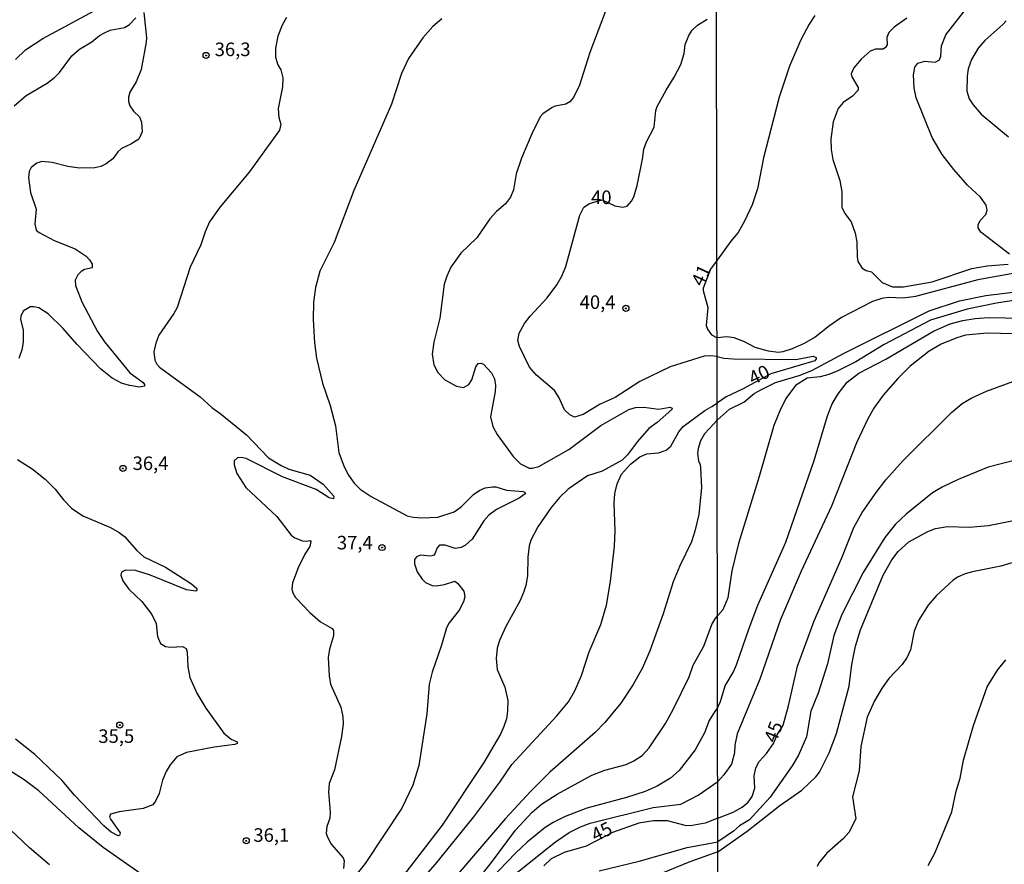
# Model space of a CAD drawing. Units: millimetres. Extents: x 185533 to 187948, y 1671515 to 1674290.
# Drawn here: x 185887 to 186069, y 1673872 to 1674028 of the extents above; entities that cross this region are included whole.
import ezdxf
from ezdxf.enums import TextEntityAlignment as Align

# ---------------------------------------------------------------- set-up
doc = ezdxf.new("R2010")
doc.units = ezdxf.units.MM
for name, color, linetype in [('IMAGEM', 7, 'Continuous'), ('V-CURVA_DE_NIVEL', 4, 'Continuous'), ('V-CURVA_MESTRA', 1, 'Continuous'), ('V-PONTO_DE_APARELHO', 30, 'Continuous'), ('V-TEXTO_DE_ALTIMETRIA', 7, 'Continuous'), ('X-LIMITE_1000', 7, 'Continuous')]:
    doc.layers.add(name, color=color, linetype=linetype)
picture_1 = doc.add_image_def('image1.jpg', size_in_pixel=(4023, 4623))

# ---------------------------------------------------------------- blocks, each defined once
blk = doc.blocks.new('805')
at = {"color": 0, "linetype": 'ByBlock', "lineweight": -2}
for radius in [0.562, 0.0806]:
    blk.add_circle((0, 0), radius, dxfattribs=at)

msp = doc.modelspace()

# ---------------------------------------------------------------- linework, layer by layer
at = {"layer": 'V-CURVA_DE_NIVEL'}
for points in [[(185886.66, 1674020.97), (185888.54, 1674022.77), (185891.7, 1674024.83), (185901.23, 1674029.93)], [(185995.81, 1674030.38), (185992.73, 1674022.25), (185990.86, 1674016.22), (185989.75, 1674013.95), (185989.06, 1674013.12), (185988.33, 1674012.72), (185986.35, 1674012.37), (185985.78, 1674012.11), (185984.1, 1674010.92), (185983.57, 1674010.36), (185982.01, 1674007.25), (185980.13, 1674002.75), (185979.15, 1673999.88), (185978.63, 1673996.88), (185978.12, 1673995.54), (185977.19, 1673994.34), (185975.5, 1673992.88), (185974.29, 1673991.53), (185971.85, 1673988.04), (185968.9, 1673985.22), (185967.1, 1673982.63), (185966.31, 1673980.99), (185965.86, 1673979.49), (185965.04, 1673973.21), (185963.96, 1673968.77), (185963.6, 1673966.54), (185963.92, 1673964.59), (185964.67, 1673963.16), (185965.96, 1673961.82), (185968.13, 1673960.67), (185969.44, 1673960.41), (185970.38, 1673960.96), (185970.97, 1673961.82), (185971.67, 1673964.21), (185972.13, 1673964.86), (185972.61, 1673964.91), (185973.14, 1673964.73), (185974.58, 1673963.14), (185975.15, 1673962.01), (185975.34, 1673960.8), (185975.29, 1673959.65), (185974.43, 1673955.02), (185974.83, 1673953.2), (185975.63, 1673951.74), (185978.59, 1673947.65), (185979.93, 1673946.31), (185981.53, 1673945.55), (185982.11, 1673945.51), (185983.32, 1673945.83), (185988.88, 1673948.99), (185994.78, 1673953.41), (185999.97, 1673956.38), (186001.19, 1673956.71), (186002.72, 1673956.81), (186005.52, 1673956.39), (186007.5, 1673956.78), (186007.93, 1673956.57), (186007.92, 1673956.36), (186005.21, 1673953.95), (186003.64, 1673952.84), (186001.53, 1673950.43), (185999.68, 1673947.97), (185998.73, 1673947), (185995.03, 1673944.94), (185992.32, 1673944.11), (185988.77, 1673941.64), (185987.16, 1673940.09), (185985.61, 1673938.25), (185983.13, 1673934.7), (185981.83, 1673932.22), (185981.54, 1673931.19), (185981.31, 1673929.08), (185981.26, 1673925.64), (185980.94, 1673923.85), (185980.51, 1673922.54), (185979.84, 1673920.98), (185977.22, 1673916.29), (185976.07, 1673913.68), (185975.64, 1673912.27), (185975.44, 1673910.39), (185975.63, 1673908.38), (185977.06, 1673905.09), (185977.62, 1673902.6), (185977.56, 1673900.66), (185977.33, 1673899.25), (185977.33, 1673899.25), (185976.89, 1673897.82), (185976.23, 1673896.41), (185973.17, 1673891.21), (185965.5, 1673879.63), (185957.68, 1673869.49)], [(186070.25, 1673985), (186064.98, 1673989.09), (186064.49, 1673989.88), (186064.45, 1673990.42), (186064.85, 1673991.25), (186065.91, 1673992.37), (186066.15, 1673993.17), (186065.97, 1673994.1), (186064.92, 1673995.55), (186062.52, 1673997.79), (186060.01, 1674000.65), (186057.82, 1674003.43), (186056, 1674006.54), (186053.04, 1674013.86), (186052.66, 1674015.71), (186052.53, 1674018.14), (186052.79, 1674019.55), (186053.36, 1674020.3), (186054.61, 1674020.68), (186056.56, 1674020.49), (186057.33, 1674020.93), (186057.57, 1674021.59), (186057.72, 1674023.48), (186058.49, 1674025.52), (186062.66, 1674030.78)], [(185886.42, 1674012.43), (185888.63, 1674014.33), (185892.52, 1674016.58), (185893.89, 1674017.63), (185894.78, 1674018.58), (185897.09, 1674021.67), (185898.48, 1674022.9), (185900.76, 1674024.22), (185902.17, 1674025.38), (185903.12, 1674025.91), (185904.18, 1674026.36), (185906.78, 1674026.9), (185907.7, 1674027.44), (185908.92, 1674028.63)], [(185910.4, 1674029.62), (185910.88, 1674024.99), (185910.83, 1674024.19), (185909.86, 1674019.09), (185908.98, 1674016.85), (185907.78, 1674014.94), (185907.53, 1674013.98), (185907.56, 1674013.19), (185907.81, 1674012.39), (185908.45, 1674011.43), (185909.57, 1674010.39), (185909.95, 1674009.39), (185910.06, 1674007.63), (185909.48, 1674006.26), (185907.99, 1674005.32), (185906.24, 1674004.55), (185905.58, 1674003.93), (185904.64, 1674002.64), (185903.4, 1674001.71), (185902.44, 1674001.22), (185901.32, 1674000.98), (185898.52, 1674000.9), (185896.31, 1674001.19), (185893.44, 1674001.98), (185891.54, 1674002.11), (185890.6, 1674001.84), (185889.55, 1674001.04), (185889.18, 1674000.3), (185889.1, 1673999.12), (185889.45, 1673996.44), (185890.49, 1673993.31), (185890.25, 1673990.6), (185890.47, 1673989.45), (185891.02, 1673989), (185893.83, 1673987.56), (185897.72, 1673986.03), (185899.73, 1673984.63), (185900.32, 1673983.99), (185900.83, 1673983.16), (185900.83, 1673982.49), (185899.44, 1673982.17), (185899.44, 1673982.17), (185898.77, 1673981.81), (185898.18, 1673981.23), (185897.7, 1673980.23), (185897.73, 1673979.27), (185898.93, 1673976.21), (185901.81, 1673970.72), (185903.12, 1673968.84), (185907.81, 1673963.13), (185910.23, 1673961.31), (185910.49, 1673960.99), (185910.48, 1673960.68), (185909.56, 1673960.45), (185907.8, 1673960.76), (185906.36, 1673961.18), (185904.54, 1673962.14), (185902.34, 1673963.87), (185897.97, 1673968.4), (185895.45, 1673971.29), (185892.69, 1673973.99), (185890.99, 1673975.09), (185890.04, 1673975.31), (185889.36, 1673975.28), (185888.1, 1673974.53), (185887.65, 1673973.59), (185887.62, 1673972.95), (185888.1, 1673971.04), (185888.1, 1673968.81), (185887.83, 1673967.37), (185887.3, 1673965.78)], [(185936.73, 1674028.72), (185935.94, 1674027.29), (185935.12, 1674025.28), (185934.69, 1674023.08), (185934.69, 1674021.42), (185935.11, 1674019.95), (185935.65, 1674019.06), (185936.07, 1674017.59), (185936, 1674015.93), (185935.2, 1674011.91), (185935.33, 1674010.28), (185935.67, 1674009.01), (185935.46, 1674007.89), (185929.84, 1674000.17), (185924.5, 1673993.74), (185922.49, 1673990.98), (185921.69, 1673989.16), (185920.93, 1673986.77), (185918.93, 1673982.62), (185916.51, 1673975.2), (185915.92, 1673974.08), (185913.17, 1673970.05), (185912.62, 1673968.61), (185912.23, 1673966.99), (185912.39, 1673965.46), (185912.77, 1673964.7), (185912.77, 1673964.7), (185913.24, 1673964.18), (185920.79, 1673958.67), (185922.96, 1673956.69), (185924.4, 1673955.7), (185929.34, 1673951.69), (185933.4, 1673947.44), (185935.75, 1673945.99), (185937.18, 1673945.32), (185941.11, 1673944.21), (185943.48, 1673942.55), (185945.49, 1673940.32), (185945.38, 1673939.87), (185944.63, 1673940.07), (185942.19, 1673941.56), (185935.97, 1673943.92), (185929.28, 1673947.3), (185928.35, 1673947.49), (185927.65, 1673947.41), (185927.08, 1673946.86), (185927.05, 1673946.15), (185927.55, 1673944.56), (185929.24, 1673941.97), (185934.95, 1673936.58), (185937.57, 1673933.15), (185938.24, 1673932.67), (185939.67, 1673932.13), (185940.38, 1673932.05), (185941.12, 1673932.19), (185941.23, 1673931.99), (185941.03, 1673931.07), (185940.09, 1673929.66), (185938.91, 1673927.14), (185937.83, 1673924.33), (185937.69, 1673923.21), (185937.9, 1673922.48), (185938.4, 1673921.63), (185941.03, 1673918.88), (185942.99, 1673917.15), (185945.16, 1673915.94), (185945.38, 1673915.56), (185945.38, 1673914.57), (185944.66, 1673912.08), (185944.42, 1673910.58), (185944.6, 1673907.2), (185944.87, 1673905.67), (185946.74, 1673901.39), (185947.14, 1673899.7), (185947.17, 1673898.33), (185946.88, 1673895.97), (185945.59, 1673889.81), (185944.63, 1673887.29), (185944.5, 1673885.69), (185944.81, 1673882.03), (185944.7, 1673880.91), (185944.17, 1673879.38), (185944.04, 1673878.1), (185944.33, 1673877.27), (185945, 1673876.12), (185947.2, 1673873.57), (185947.39, 1673873), (185947.23, 1673871.64)], [(185965.39, 1674028.45), (185963.74, 1674027.08), (185961.92, 1674024.99), (185959.23, 1674021.13), (185957.98, 1674018.39), (185956.12, 1674012.74), (185949.16, 1673996.79), (185945.53, 1673987.15), (185942.91, 1673981.86), (185942.06, 1673978.89), (185941.71, 1673976.14), (185941.68, 1673972.99), (185941.9, 1673968.68), (185942.26, 1673965.84), (185943.37, 1673961.24), (185944.78, 1673957.07), (185945.8, 1673953.33), (185946.4, 1673948.42), (185947.39, 1673945.74), (185948.17, 1673944.24), (185949.23, 1673942.77), (185950.34, 1673941.64), (185952.37, 1673940.28), (185959.04, 1673936.72), (185960.09, 1673936.45), (185961.75, 1673936.36), (185964.65, 1673936.48), (185967.69, 1673937.47), (185969.01, 1673938.38), (185971.29, 1673940.68), (185972.41, 1673941.43), (185973.41, 1673941.88), (185974.77, 1673942.1), (185975.41, 1673942.05), (185977.35, 1673941.44), (185980.45, 1673941.19), (185980.77, 1673941.06), (185980.78, 1673940.77), (185979.68, 1673939.96), (185975.53, 1673937.86), (185974.1, 1673936.85), (185973.15, 1673935.78), (185971.03, 1673932.43), (185969.79, 1673931.28), (185968.99, 1673930.85), (185967.9, 1673930.68), (185966.06, 1673931.32), (185964.97, 1673931.32), (185964.57, 1673930.84), (185964.14, 1673929.73), (185963.85, 1673929.38), (185963.35, 1673929.29), (185961.5, 1673929.45), (185960.71, 1673929.13), (185960.38, 1673928.64), (185960.35, 1673927.84), (185960.35, 1673927.84), (185960.84, 1673926.4), (185961.76, 1673925.01), (185962.42, 1673924.42), (185963.63, 1673923.83), (185964.46, 1673923.77), (185965.9, 1673924.04), (185967.79, 1673924.65), (185968.32, 1673924.27), (185969.47, 1673922.8), (185969.69, 1673921.75), (185969.42, 1673920.82), (185968.63, 1673919.29), (185966.79, 1673916.96), (185966.28, 1673916.04), (185965.37, 1673912.85), (185963.63, 1673907.87), (185963.07, 1673905.64), (185962.63, 1673900.15), (185961.14, 1673890.64), (185960.07, 1673886.97), (185958, 1673882.76), (185951.24, 1673872.55), (185946.91, 1673867.09)], [(186034.31, 1674029.08), (186033.24, 1674027.49), (186031.75, 1674024.6), (186029.64, 1674019.71), (186027.72, 1674013.98), (186024.81, 1674002.83), (186023.7, 1673997.07), (186022.74, 1673994.13), (186021.38, 1673991.22), (186020.16, 1673989.05), (186018.8, 1673987.42), (186016.28, 1673983.9)], [(186051.29, 1674028.57), (186048.95, 1674026.93), (186047.99, 1674025.92), (186047.61, 1674025.04), (186047.64, 1674023.67), (186047.37, 1674023.17), (186046.94, 1674022.87), (186045.5, 1674022.87), (186044.54, 1674022.5), (186042.84, 1674021.05), (186041.53, 1674019.42), (186041.05, 1674018.33), (186041.12, 1674017.79), (186042.3, 1674015.79), (186042.3, 1674015.29), (186041.25, 1674014.17), (186039.55, 1674013.04), (186038.62, 1674011.92), (186037.67, 1674009.48), (186037.26, 1674006.28), (186037.31, 1674004.33), (186037.63, 1674002.48), (186038.9, 1673998.64), (186039.3, 1673996.53), (186039.3, 1673993.68), (186039.82, 1673992.51), (186041.01, 1673990.97), (186041.74, 1673988.92), (186042.08, 1673987.29), (186042.11, 1673984.51), (186042.28, 1673983.68), (186043.04, 1673982.46), (186043.77, 1673982.03), (186044.8, 1673981.74), (186046.75, 1673979.82), (186048.66, 1673978.99), (186050.68, 1673978.99), (186055.98, 1673979.9), (186063.31, 1673982.37), (186066.12, 1673982.88), (186069.99, 1673983.2)], [(186069.66, 1674028.13), (186069.03, 1674027.42), (186065.7, 1674024.48), (186064.45, 1674023.06), (186063.24, 1674020.95), (186062.66, 1674019.26), (186062.42, 1674017.88), (186062.39, 1674015.1), (186062.84, 1674013.73), (186063.54, 1674012.61), (186065.03, 1674010.86), (186070.08, 1674006.68)], [(186016.28, 1673983.9), (186015.04, 1673982.25), (186013.69, 1673978.76), (186013.67, 1673978.31), (186014.53, 1673975.19), (186014.21, 1673971.85), (186014.47, 1673971.16), (186015.25, 1673970.11), (186016.3, 1673969.6)], [(186071.9, 1673981.66), (186064.39, 1673980.3), (186052.92, 1673977.2), (186050.71, 1673976.92), (186047.83, 1673977.01), (186046.71, 1673976.84), (186044.96, 1673976.31), (186039.23, 1673973.32), (186037, 1673971.8), (186034.37, 1673969.72), (186032.36, 1673968.51), (186030.15, 1673967.53), (186028.4, 1673967.02), (186027.53, 1673966.89), (186025.74, 1673967.1), (186023.31, 1673967.77), (186021.2, 1673968.89), (186019.38, 1673969.61), (186018.07, 1673969.79), (186016.3, 1673969.6)], [(186016.32, 1673954.43), (186018.55, 1673956.39), (186021.17, 1673957.73), (186023.09, 1673959.29), (186024.43, 1673960.07), (186027.02, 1673961.32), (186031.43, 1673962.63), (186033.77, 1673963.58), (186039.73, 1673966.73), (186055.44, 1673974.57), (186061.04, 1673976.39), (186065.89, 1673977.38), (186073.41, 1673978.34)], [(186073.85, 1673976.9), (186067.84, 1673975.97), (186062.44, 1673974.89), (186055.67, 1673972.86), (186047.1, 1673968.36), (186041.86, 1673965.18), (186038.56, 1673963.46), (186036.9, 1673962.8), (186035.27, 1673962.39), (186032.87, 1673962.16), (186030.76, 1673960.79), (186028.97, 1673958.36), (186027.82, 1673956.12), (186026.75, 1673953.41), (186024.05, 1673943.97), (186020.21, 1673931.64), (186018.96, 1673926.55), (186018.26, 1673921.6), (186017.32, 1673919.39), (186016.37, 1673918.3)], [(186016.39, 1673901.42), (186016.89, 1673902.46), (186017.75, 1673905.33), (186019.27, 1673907.9), (186019.86, 1673909.23), (186022.16, 1673916), (186023.79, 1673920.25), (186028.94, 1673931.83), (186034.2, 1673946.95), (186036.62, 1673955.21), (186037.54, 1673957.37), (186038.59, 1673959.26), (186040.3, 1673961.41), (186042.41, 1673963.06), (186047.42, 1673965.66), (186056.21, 1673970.81), (186059.28, 1673972.17), (186061.67, 1673972.79), (186063.91, 1673973.16), (186066.41, 1673973.32), (186072.64, 1673973.22)], [(186071.07, 1673970.35), (186066.12, 1673970.47), (186062.12, 1673970.06), (186060.52, 1673969.61), (186057.65, 1673968.44), (186055.41, 1673967.1), (186051.89, 1673964.32), (186049.64, 1673962.1), (186046.95, 1673958.97), (186045.23, 1673956.57), (186044.09, 1673954.65), (186041.98, 1673950.18), (186037.38, 1673938.51), (186031.78, 1673926.52), (186027.98, 1673917.57), (186024.18, 1673906.54), (186019.97, 1673896.47), (186019.54, 1673894.39), (186019.49, 1673892.95), (186018.9, 1673890.88), (186017.52, 1673888.89), (186016.4, 1673887.66)], [(186016.32, 1673954.43), (186013.96, 1673951.86), (186013.2, 1673950.56), (186012.75, 1673949.13), (186012.64, 1673948.23), (186012.81, 1673946.9), (186013.12, 1673946.22), (186013.21, 1673945.55), (186013.37, 1673941.97), (186012.86, 1673936.98), (186012.16, 1673933.87), (186011.53, 1673931.92), (186009.36, 1673927.52), (186008.15, 1673924.55), (186006.27, 1673918.65), (186003.83, 1673911.79), (186002.46, 1673908.63), (186000.77, 1673905.57), (185998.47, 1673902.16), (185995.54, 1673898.55), (185993.73, 1673896.73), (185985.36, 1673889.41), (185981.85, 1673885.92), (185977.2, 1673880.86), (185967.55, 1673869.63)], [(185887.06, 1673947.14), (185889.77, 1673945.39), (185892.17, 1673943.46), (185894, 1673941.67), (185895.56, 1673939.69), (185897.01, 1673938.16), (185899.12, 1673936.71), (185904.23, 1673934.54), (185905.82, 1673933.63), (185906.78, 1673932.9), (185909.1, 1673930.33), (185910.38, 1673929.15), (185914.37, 1673927.22), (185919.16, 1673924.15), (185920.15, 1673923.31), (185920.19, 1673922.94), (185919.99, 1673922.81), (185918.23, 1673923.08), (185911.41, 1673925.83), (185908.82, 1673926.63), (185906.97, 1673926.66), (185906.24, 1673926.31), (185906.12, 1673925.77), (185906.5, 1673924.75), (185907.59, 1673923.18), (185910.01, 1673920.9), (185911.88, 1673918.49), (185912.63, 1673916.83), (185912.87, 1673914.47), (185913.46, 1673913.13), (185914.4, 1673912.62), (185915.27, 1673912.49), (185917.53, 1673912.59), (185918.17, 1673912.22), (185918.37, 1673911.54), (185918.5, 1673908.86), (185918.9, 1673906.85), (185920.19, 1673904.01), (185921.82, 1673901.23), (185925.15, 1673896.57), (185926.5, 1673895.5), (185927.59, 1673894.98), (185927.61, 1673894.69), (185927.17, 1673894.48), (185923.38, 1673894.02), (185918.23, 1673893.03), (185916.44, 1673892.2), (185915.21, 1673890.77), (185914.48, 1673889.52), (185913.8, 1673887.93), (185913.21, 1673885.44), (185912.54, 1673884.04), (185912.01, 1673883.36), (185910.23, 1673882.68), (185905.82, 1673882.06), (185904.19, 1673881.62), (185904.05, 1673881.1), (185904.21, 1673880.72), (185906, 1673878.17), (185905.91, 1673877.72), (185905.63, 1673877.65), (185904.33, 1673878.32), (185902.98, 1673879.49), (185897.57, 1673885.18), (185897.57, 1673885.18), (185895.21, 1673887.94), (185890.22, 1673892.68), (185886.66, 1673895.49)], [(186071.87, 1673947.11), (186066.31, 1673945.68), (186060.78, 1673943.45), (186057.81, 1673942.04), (186056.05, 1673940.97), (186051.16, 1673937.05), (186049.19, 1673935.21), (186047.24, 1673932.73), (186043.24, 1673926.28), (186039.31, 1673918.53), (186037.84, 1673914.63), (186036.63, 1673909.39), (186034.9, 1673903.98), (186033.56, 1673900.63), (186032.79, 1673895.9), (186031.32, 1673892.54), (186030.14, 1673890.59), (186026.05, 1673884.8), (186022.23, 1673880.61), (186020.37, 1673879.48), (186019.29, 1673878.53), (186016.42, 1673876.52)], [(186016.42, 1673874.66), (186021.79, 1673878.52), (186027.85, 1673883.25), (186031.91, 1673886.06), (186034.52, 1673888.52), (186035.16, 1673889.37), (186036.98, 1673892.95), (186038.34, 1673896.53), (186040.62, 1673905.29), (186041.13, 1673909.29), (186041.84, 1673912.65), (186042.76, 1673915.65), (186046.95, 1673925.79), (186048.5, 1673928.57), (186049.72, 1673930.16), (186051.67, 1673931.92), (186055.15, 1673933.85), (186056.59, 1673934.4), (186058.8, 1673934.77), (186062.83, 1673934.61), (186066.41, 1673934.91), (186080.25, 1673937.69)], [(186072, 1673928.39), (186068.68, 1673927.41), (186063.43, 1673926.41), (186062.06, 1673926.02), (186060.68, 1673925.42), (186059.85, 1673924.87), (186056.81, 1673922.03), (186055.23, 1673920.2), (186053.44, 1673917.38), (186052.67, 1673915.43), (186051.99, 1673911.98), (186051.38, 1673910.63), (186050.42, 1673909.27), (186047.99, 1673906.7), (186046.76, 1673904.99), (186045.3, 1673902.54), (186043.98, 1673899.54), (186042.8, 1673894.14), (186042.48, 1673889.63), (186041.26, 1673884.83), (186041.87, 1673880.77), (186040.59, 1673878.28), (186039.62, 1673877.16), (186036.53, 1673874.43), (186035.04, 1673872.69), (186034.74, 1673871.98)], [(185966.66, 1673862.76), (185974.61, 1673872.74), (185979.04, 1673878.68), (185982.1, 1673882.04), (185983.84, 1673883.47), (185986.73, 1673885.36), (185993.11, 1673888.82), (185995.54, 1673889.76), (185999.49, 1673890.83), (186000.87, 1673891.47), (186002.4, 1673892.49), (186003.72, 1673893.89), (186006.7, 1673898.39), (186008.2, 1673901.1), (186011.11, 1673907.01), (186011.82, 1673909.14), (186013.83, 1673912.65), (186015.31, 1673916.67), (186015.9, 1673917.68), (186016.37, 1673918.3)], [(186055.22, 1673872.16), (186056.48, 1673874.45), (186059.61, 1673882.09), (186060.44, 1673885.86), (186061.15, 1673888.26), (186061.78, 1673891.64), (186063.61, 1673898.04), (186066.15, 1673905.13), (186068.06, 1673908.2), (186069.6, 1673910.14)], [(186016.39, 1673901.42), (186015.62, 1673900.21), (186014.82, 1673898.94), (186013.9, 1673896.67), (186012.21, 1673893.54), (186009.24, 1673889.71), (186007.63, 1673888.31), (186005.17, 1673886.84), (186002.97, 1673885.85), (185999.53, 1673884.7), (185992.22, 1673882.73), (185988.2, 1673881.21), (185986, 1673880.11), (185984.53, 1673879.18), (185981.15, 1673876.46), (185979.04, 1673874.46), (185969.88, 1673864.96)], [(185914.74, 1673867.19), (185902.86, 1673875.5), (185898.34, 1673879.12), (185891, 1673885.95), (185888.25, 1673888), (185876.69, 1673895.3)], [(185892.93, 1673872.27), (185889.23, 1673875.4), (185877.31, 1673886.72)], [(185978.16, 1673869.93), (185986.44, 1673876.51), (185988.96, 1673878.24), (185991.02, 1673879.31), (185992.79, 1673879.97), (186004.47, 1673882.89), (186009.54, 1673883.51), (186012.73, 1673885.17), (186016.4, 1673887.66)], [(185994.45, 1673871.21), (186001.86, 1673872.99), (186010.72, 1673875.52), (186016.42, 1673876.52)], [(186016.42, 1673874.66), (186011.24, 1673872.82), (186006.1, 1673870.76)]]:
    msp.add_lwpolyline(points, dxfattribs=at)
at = {"layer": 'V-CURVA_MESTRA'}
for points in [[(186016.3, 1673966.15), (186014.99, 1673966.28), (186013.88, 1673966.17), (186007.57, 1673964.21), (186001.98, 1673961.5), (185997.45, 1673958.59), (185994.64, 1673957.33), (185991.49, 1673955.45), (185989.93, 1673954.92), (185989.08, 1673955.39), (185988.1, 1673956.3), (185987.08, 1673958.5), (185986.25, 1673959.88), (185982.93, 1673962.69), (185981.61, 1673964.15), (185979.74, 1673968.01), (185979.47, 1673969.06), (185979.7, 1673970.47), (185980.7, 1673972.22), (185981.74, 1673973.59), (185984.85, 1673976.94), (185986.68, 1673979.38), (185987.58, 1673980.99), (185988.33, 1673982.75), (185990.88, 1673992.22), (185991.67, 1673993.72), (185992.68, 1673994.41), (185995.05, 1673995.04), (185997.37, 1673993.97), (185998.82, 1673993.69), (185999.67, 1673993.9), (186000.47, 1673994.84), (186000.88, 1673995.61), (186001.5, 1673997.71), (186002.49, 1674002.54), (186002.71, 1674004.41), (186003.24, 1674005.78), (186004.65, 1674008.5), (186004.96, 1674011.56), (186005.2, 1674012.26), (186006.86, 1674015.32), (186008.35, 1674017.68), (186009.53, 1674020.04), (186010.2, 1674022.05), (186010.37, 1674023.71), (186011.01, 1674025.4), (186011.65, 1674026.36), (186012.62, 1674027.28), (186014.42, 1674028.39)], [(186016.3, 1673966.15), (186017.52, 1673965.85), (186019.29, 1673965.69), (186030.79, 1673965.58), (186033.99, 1673966.17), (186034.53, 1673965.93), (186034.55, 1673965.68), (186034.31, 1673965.34), (186026.17, 1673962.96), (186020.95, 1673960.08), (186017.91, 1673958.66), (186016.32, 1673957.56)], [(186016.41, 1673880.92), (186019.22, 1673882), (186020.88, 1673882.94), (186021.99, 1673883.89), (186022.75, 1673884.9), (186023.2, 1673886.43), (186023.09, 1673888.7), (186023.41, 1673890.21), (186024.03, 1673891.36), (186025.38, 1673892.87), (186026.65, 1673894.72), (186027.36, 1673896.31), (186028.43, 1673898.06), (186029.47, 1673901.62), (186031.08, 1673908.97), (186034.21, 1673917.35), (186039.31, 1673928.95), (186041.5, 1673934.54), (186043.08, 1673937.33), (186045.61, 1673941.05), (186047.43, 1673943.35), (186050.6, 1673946.93), (186059.53, 1673955.77), (186061.51, 1673957.45), (186063.3, 1673958.5), (186066.02, 1673959.72), (186074.59, 1673962.87)], [(185961.58, 1673869.39), (185964.24, 1673872.4), (185971.32, 1673881.15), (185976.14, 1673887.55), (185978.34, 1673890.83), (185986.68, 1673899.78), (185988.8, 1673902.39), (185989.97, 1673904.39), (185991.23, 1673907.26), (185992.63, 1673911.63), (185994.8, 1673916.67), (185995.81, 1673920.25), (185996.57, 1673924.62), (185997.31, 1673931.09), (185997.4, 1673933.97), (185997.24, 1673939.04), (185997.37, 1673940.83), (185997.8, 1673942.64), (185998.61, 1673944.43), (186000.24, 1673946.28), (186001.96, 1673947.59), (186003.29, 1673948.15), (186005.46, 1673948.37), (186006.88, 1673948.83), (186007.69, 1673949.61), (186009.17, 1673952.22), (186009.97, 1673953.2), (186013.98, 1673956.14), (186015.3, 1673956.89), (186016.32, 1673957.56)], [(186016.41, 1673880.92), (186014.07, 1673880), (186011.36, 1673879.49), (186010.34, 1673879.58), (186007.09, 1673880.43), (186004.54, 1673880.39), (186001.82, 1673880.01), (185996.95, 1673878.26), (185992.06, 1673875.72), (185987.98, 1673874.57), (185985.6, 1673873.38), (185984.24, 1673872.1)]]:
    msp.add_lwpolyline(points, dxfattribs=at)
at = {"layer": 'X-LIMITE_1000'}
msp.add_line((186019.41, 1671515.28), (186015.85, 1674286.68), dxfattribs=at)

# ---------------------------------------------------------------- block references
at = {"layer": 'V-PONTO_DE_APARELHO', "xscale": 0.999998301267624, "yscale": 0.999998301267624, "zscale": 0.999998301267624}
for p in [(185921.87, 1674021.71), (185999.42, 1673975.02), (185906.52, 1673945.47), (185954.37, 1673930.87), (185905.93, 1673898.09), (185929.29, 1673876.73)]:
    msp.add_blockref('805', p, dxfattribs=at)

# ---------------------------------------------------------------- texts
at = {"layer": 'V-TEXTO_DE_ALTIMETRIA'}
for s, p in [('36,3', (185923.46, 1674020.81)), ('40', (185992.98, 1673993.5)), ('40,4', (185990.87, 1673974.14)), ('36,4', (185908.3, 1673944.4)), ('37,4', (185946.03, 1673929.74)), ('35,5', (185901.97, 1673894.02)), ('36,1', (185930.61, 1673875.76))]:
    msp.add_text(s, height=2.5, dxfattribs=at).set_placement(p, align=Align.BOTTOM_LEFT)
for s, rotation, p in [('41', 65, (186014.32, 1673978.56)), ('40', 26, (186023.2, 1673960.12)), ('45', 69, (186027.86, 1673894.36)), ('45', 26, (185994.11, 1673875.77))]:
    msp.add_text(s, height=2.5, rotation=rotation, dxfattribs=at).set_placement(p, align=Align.BOTTOM_LEFT)

# ---------------------------------------------------------------- referenced raster images: frames only (the image files are external)
at = {"layer": 'IMAGEM'}
image = msp.add_image(picture_1, insert=(185532.76, 1671514.65), size_in_units=(2414.78, 2774.93), dxfattribs=at)
image.dxf.flags = 7

doc.saveas('drawing.dxf')
